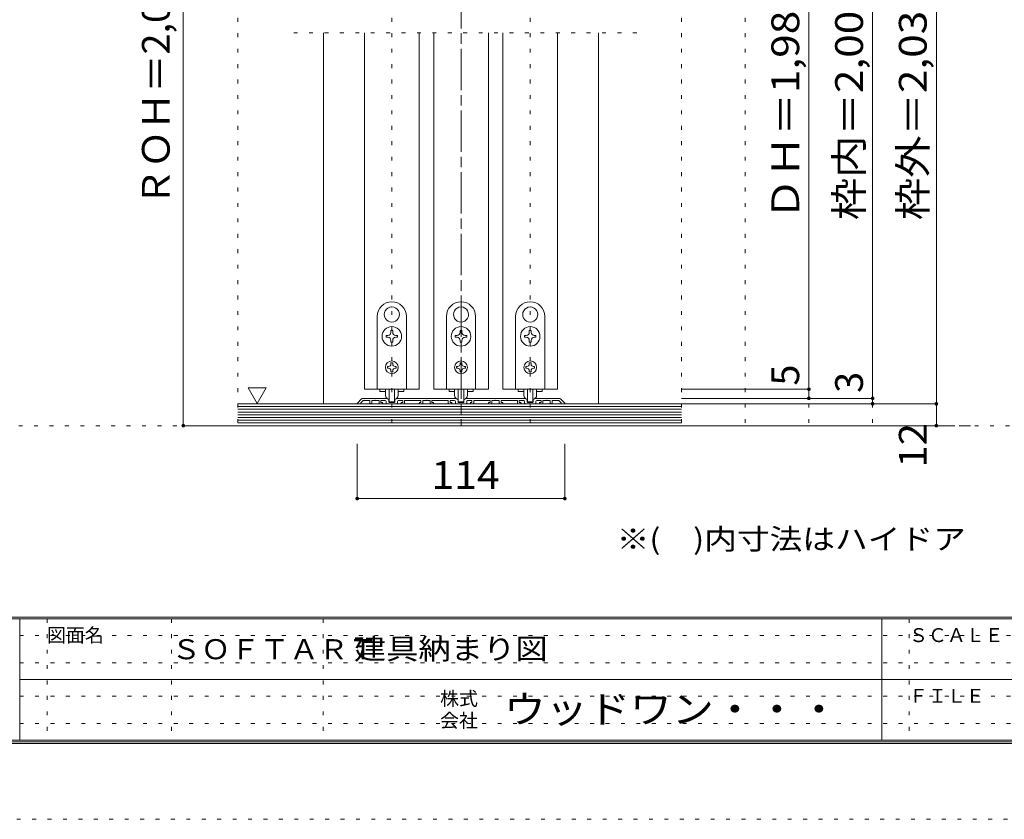
# Model space of a CAD drawing. Units: millimetres. Extents: x -6140 to 6160, y -4455 to 4425.
# Drawn here: x 10 to 3254, y -4455 to -1822 of the extents above; entities that cross this region are included whole.
import ezdxf

# ---------------------------------------------------------------- set-up
doc = ezdxf.new("R2010")
doc.units = ezdxf.units.MM
doc.header["$LTSCALE"] = 30
doc.linetypes.add('JWW_CENTER1', pattern=[6.773333, 4.233333, -0.846667, 0.846667, -0.846667])
doc.linetypes.add('JWW_HOJO', pattern=[1.693333, -1.27, 0.423333])
for name, color, linetype in [('0-0_補助線', 7, 'Continuous'), ('0-1_通り芯', 7, 'Continuous'), ('0-3_仕上げ', 7, 'Continuous'), ('0-4_枠', 7, 'Continuous'), ('0-6_扉', 7, 'Continuous'), ('0-7_金物', 7, 'Continuous'), ('0-A_文字', 7, 'Continuous'), ('0-B_寸法', 7, 'Continuous'), ('F-0_補助線', 7, 'Continuous'), ('F-1_枠', 7, 'Continuous'), ('F-A_文字', 7, 'Continuous')]:
    doc.layers.add(name, color=color, linetype=linetype)
doc.styles.add('HGP明朝B', font='txt', dxfattribs={"height": 1})
doc.styles.add('ＭＳ ゴシック', font='txt', dxfattribs={"height": 1})

msp = doc.modelspace()

# ---------------------------------------------------------------- linework, layer by layer
at = {"layer": '0-0_補助線', "color": 120, "linetype": 'JWW_HOJO', "lineweight": 5}
for p, q in [((728.9, -89.1), (728.9, -3159)), ((1235.9, -89.1), (1235.9, -3159)), ((1691.9, -89.1), (1691.9, -3159)), ((2189.9, -89.1), (2189.9, -3159)), ((2399.9, -89.1), (2399.9, -3159)), ((2609.9, -89.1), (2609.9, -3159)), ((2819.9, -89.1), (2819.9, -3159)), ((3029.9, -89.1), (3029.9, -3159)), ((1463.9, -111), (1463.9, -3159)), ((2042.9, -1866), (884.9, -1866)), ((728.9, -3159), (3029.9, -3159))]:
    msp.add_line(p, q, dxfattribs=at)
at = {"layer": '0-1_通り芯', "color": 120, "linetype": 'JWW_CENTER1', "lineweight": 5}
for p, q in [((1463.9, -89.1), (1463.9, -3159)), ((728.9, -3159), (3143.9, -3159))]:
    msp.add_line(p, q, dxfattribs=at)
at = {"layer": '0-3_仕上げ', "color": 40, "linetype": 'Continuous', "lineweight": 15}
for p, q in [((728.9, -3087), (2189.9, -3087)), ((728.9, -3159), (2189.9, -3159))]:
    msp.add_line(p, q, dxfattribs=at)
at = {"layer": '0-3_仕上げ', "color": 7, "linetype": 'Continuous', "lineweight": 9}
for p, q in [((728.9, -3096), (2189.9, -3096)), ((728.9, -3105), (2189.9, -3105)), ((728.9, -3114), (2189.9, -3114)), ((728.9, -3123), (2189.9, -3123)), ((728.9, -3132), (2189.9, -3132)), ((728.9, -3141), (2189.9, -3141)), ((728.9, -3150), (2189.9, -3150))]:
    msp.add_line(p, q, dxfattribs=at)
at = {"layer": '0-4_枠', "color": 120, "linetype": 'Continuous', "lineweight": 5}
for p, q in [((1010.9, -3087), (1010.9, -1866)), ((1916.9, -3087), (1916.9, -1866))]:
    msp.add_line(p, q, dxfattribs=at)
at = {"layer": '0-6_扉', "color": 200, "linetype": 'Continuous', "lineweight": 20}
for p, q in [((1145.9, -1866), (1145.9, -3039)), ((1325.9, -1866), (1325.9, -3039)), ((1373.9, -1866), (1373.9, -3039)), ((1553.9, -1866), (1553.9, -3039)), ((1601.9, -1866), (1601.9, -3039)), ((1781.9, -1866), (1781.9, -3039)), ((1145.9, -3039), (1325.9, -3039)), ((1373.9, -3039), (1553.9, -3039)), ((1601.9, -3039), (1781.9, -3039))]:
    msp.add_line(p, q, dxfattribs=at)
at = {"layer": '0-7_金物', "color": 7, "linetype": 'Continuous', "lineweight": 9}
for p, q in [((1235.3, -2768.1), (1235.9, -2768.7)), ((1236.5, -2768.1), (1235.9, -2768.7)), ((1463.3, -2768.1), (1463.9, -2768.7)), ((1464.5, -2768.1), (1463.9, -2768.7)), ((1691.3, -2768.1), (1691.9, -2768.7)), ((1692.5, -2768.1), (1691.9, -2768.7)), ((1187.9, -3039), (1187.9, -2799)), ((1214.1, -2804.9), (1214.9, -2805.1)), ((1214.7, -2806), (1214.9, -2805.1)), ((1257.8, -2804.9), (1257, -2805.1)), ((1257.2, -2806), (1257, -2805.1)), ((1283.9, -2799), (1283.9, -3039)), ((1415.9, -3039), (1415.9, -2799)), ((1442.1, -2804.9), (1442.9, -2805.1)), ((1442.7, -2806), (1442.9, -2805.1)), ((1485.8, -2804.9), (1485, -2805.1)), ((1485.2, -2806), (1485, -2805.1)), ((1511.9, -2799), (1511.9, -3039)), ((1643.9, -3039), (1643.9, -2799)), ((1670.1, -2804.9), (1670.9, -2805.1)), ((1670.7, -2806), (1670.9, -2805.1)), ((1713.8, -2804.9), (1713, -2805.1)), ((1713.2, -2806), (1713, -2805.1)), ((1739.9, -2799), (1739.9, -3039)), ((1238.9, -2846.1), (1232.9, -2846.1)), ((1232.9, -2846.1), (1232.9, -2851.8)), ((1238.9, -2851.8), (1238.9, -2846.1)), ((1466.9, -2846.1), (1460.9, -2846.1)), ((1460.9, -2846.1), (1460.9, -2851.8)), ((1466.9, -2851.8), (1466.9, -2846.1)), ((1694.9, -2846.1), (1688.9, -2846.1)), ((1688.9, -2846.1), (1688.9, -2851.8)), ((1694.9, -2851.8), (1694.9, -2846.1)), ((1217, -2862), (1217, -2868)), ((1222.7, -2862), (1217, -2862)), ((1217, -2868), (1222.7, -2868)), ((1232.9, -2878.2), (1232.9, -2883.9)), ((1232.9, -2883.9), (1238.9, -2883.9)), ((1238.9, -2883.9), (1238.9, -2878.2)), ((1254.8, -2862), (1249.1, -2862)), ((1249.1, -2868), (1254.8, -2868)), ((1254.8, -2868), (1254.8, -2862)), ((1445, -2862), (1445, -2868)), ((1450.7, -2862), (1445, -2862)), ((1445, -2868), (1450.7, -2868)), ((1460.9, -2878.2), (1460.9, -2883.9)), ((1460.9, -2883.9), (1466.9, -2883.9)), ((1466.9, -2883.9), (1466.9, -2878.2)), ((1482.8, -2862), (1477.1, -2862)), ((1477.1, -2868), (1482.8, -2868)), ((1482.8, -2868), (1482.8, -2862)), ((1673, -2862), (1673, -2868)), ((1678.7, -2862), (1673, -2862)), ((1673, -2868), (1678.7, -2868)), ((1688.9, -2878.2), (1688.9, -2883.9)), ((1688.9, -2883.9), (1694.9, -2883.9)), ((1694.9, -2883.9), (1694.9, -2878.2)), ((1710.8, -2862), (1705.1, -2862)), ((1705.1, -2868), (1710.8, -2868)), ((1710.8, -2868), (1710.8, -2862)), ((1221.5, -2964), (1221.5, -2970)), ((1225.1, -2964), (1221.5, -2964)), ((1221.5, -2970), (1225.1, -2970)), ((1232.9, -2952.6), (1232.9, -2956.2)), ((1232.9, -2952.6), (1238.9, -2952.6)), ((1232.9, -2977.8), (1232.9, -2981.4)), ((1238.9, -2981.4), (1232.9, -2981.4)), ((1238.9, -2952.6), (1238.9, -2956.2)), ((1238.9, -2977.8), (1238.9, -2981.4)), ((1246.7, -2964), (1250.3, -2964)), ((1250.3, -2970), (1246.7, -2970)), ((1250.3, -2964), (1250.3, -2970)), ((1449.5, -2964), (1449.5, -2970)), ((1453.1, -2964), (1449.5, -2964)), ((1449.5, -2970), (1453.1, -2970)), ((1460.9, -2952.6), (1460.9, -2956.2)), ((1460.9, -2952.6), (1466.9, -2952.6)), ((1460.9, -2977.8), (1460.9, -2981.4)), ((1466.9, -2981.4), (1460.9, -2981.4)), ((1466.9, -2952.6), (1466.9, -2956.2)), ((1466.9, -2977.8), (1466.9, -2981.4)), ((1474.7, -2964), (1478.3, -2964)), ((1478.3, -2970), (1474.7, -2970)), ((1478.3, -2964), (1478.3, -2970)), ((1677.5, -2964), (1677.5, -2970)), ((1681.1, -2964), (1677.5, -2964)), ((1677.5, -2970), (1681.1, -2970)), ((1688.9, -2952.6), (1688.9, -2956.2)), ((1688.9, -2952.6), (1694.9, -2952.6)), ((1688.9, -2977.8), (1688.9, -2981.4)), ((1694.9, -2981.4), (1688.9, -2981.4)), ((1694.9, -2952.6), (1694.9, -2956.2)), ((1694.9, -2977.8), (1694.9, -2981.4)), ((1702.7, -2964), (1706.3, -2964)), ((1706.3, -2970), (1702.7, -2970)), ((1706.3, -2964), (1706.3, -2970)), ((1283.9, -3039), (1187.9, -3039)), ((1196.3, -3039), (1196.3, -3046.2)), ((1196.3, -3046.2), (1215.1, -3046.2)), ((1214.9, -3059.5), (1214.9, -3039)), ((1226.9, -3039), (1226.9, -3078.7)), ((1244.9, -3039), (1244.9, -3078.7)), ((1256.7, -3046.2), (1275.5, -3046.2)), ((1256.9, -3059.5), (1256.9, -3039)), ((1275.5, -3039), (1275.5, -3046.2)), ((1511.9, -3039), (1415.9, -3039)), ((1424.3, -3039), (1424.3, -3046.2)), ((1424.3, -3046.2), (1443.1, -3046.2)), ((1442.9, -3059.5), (1442.9, -3039)), ((1454.9, -3039), (1454.9, -3078.7)), ((1472.9, -3039), (1472.9, -3078.7)), ((1484.7, -3046.2), (1503.5, -3046.2)), ((1484.9, -3059.5), (1484.9, -3039)), ((1503.5, -3039), (1503.5, -3046.2)), ((1739.9, -3039), (1643.9, -3039)), ((1652.3, -3039), (1652.3, -3046.2)), ((1652.3, -3046.2), (1671.1, -3046.2)), ((1670.9, -3059.5), (1670.9, -3039)), ((1682.9, -3039), (1682.9, -3078.7)), ((1700.9, -3039), (1700.9, -3078.7)), ((1712.7, -3046.2), (1731.5, -3046.2)), ((1712.9, -3059.5), (1712.9, -3039)), ((1731.5, -3039), (1731.5, -3046.2)), ((1243.1, -3080.5), (1228.7, -3080.5)), ((1471.1, -3080.5), (1456.7, -3080.5)), ((1699.1, -3080.5), (1684.7, -3080.5))]:
    msp.add_line(p, q, dxfattribs=at)
at = {"layer": '0-7_金物', "color": 92, "linetype": 'Continuous', "lineweight": 13}
for p, q in [((1136.5, -3070.8), (1122.3, -3085)), ((1133.9, -3083.5), (1141.2, -3076.2)), ((1140.7, -3069), (1180.1, -3069)), ((1141.2, -3076.2), (1163.9, -3076.2)), ((1163.9, -3085.2), (1163.9, -3076.2)), ((1193.9, -3076.2), (1169.9, -3076.2)), ((1169.9, -3085.2), (1169.9, -3076.2)), ((1180.1, -3069), (1181.9, -3070.8)), ((1181.9, -3070.8), (1183.7, -3069)), ((1216.5, -3069), (1183.7, -3069)), ((1193.9, -3085.2), (1193.9, -3076.2)), ((1214.3, -3076.2), (1199.9, -3076.2)), ((1199.9, -3076.2), (1199.9, -3082.2)), ((1217.3, -3079.2), (1217.3, -3085.2)), ((1217.5, -3069.1), (1224.2, -3071.3)), ((1226.3, -3074.2), (1226.3, -3080.4)), ((1245.5, -3074.2), (1245.5, -3080.4)), ((1254.4, -3069.1), (1247.6, -3071.3)), ((1254.5, -3079.2), (1254.5, -3085.2)), ((1255.3, -3069), (1348.1, -3069)), ((1257.5, -3076.2), (1271.9, -3076.2)), ((1271.9, -3076.2), (1271.9, -3082.2)), ((1277.9, -3076.2), (1331.9, -3076.2)), ((1277.9, -3085.2), (1277.9, -3076.2)), ((1331.9, -3076.2), (1331.9, -3082.2)), ((1337.9, -3076.2), (1361.9, -3076.2)), ((1337.9, -3085.2), (1337.9, -3076.2)), ((1349.9, -3070.8), (1348.1, -3069)), ((1351.7, -3069), (1349.9, -3070.8)), ((1444.5, -3069), (1351.7, -3069)), ((1361.9, -3085.2), (1361.9, -3076.2)), ((1421.9, -3076.2), (1367.9, -3076.2)), ((1367.9, -3076.2), (1367.9, -3082.2)), ((1421.9, -3085.2), (1421.9, -3076.2)), ((1442.3, -3076.2), (1427.9, -3076.2)), ((1427.9, -3076.2), (1427.9, -3082.2)), ((1445.3, -3079.2), (1445.3, -3085.2)), ((1445.5, -3069.1), (1452.2, -3071.3)), ((1454.3, -3074.2), (1454.3, -3080.4)), ((1473.5, -3074.2), (1473.5, -3080.4)), ((1482.4, -3069.1), (1475.6, -3071.3)), ((1482.5, -3079.2), (1482.5, -3085.2)), ((1483.3, -3069), (1576.1, -3069)), ((1485.5, -3076.2), (1499.9, -3076.2)), ((1499.9, -3076.2), (1499.9, -3082.2)), ((1505.9, -3076.2), (1559.9, -3076.2)), ((1505.9, -3085.2), (1505.9, -3076.2)), ((1559.9, -3076.2), (1559.9, -3082.2)), ((1565.9, -3076.2), (1589.9, -3076.2)), ((1565.9, -3085.2), (1565.9, -3076.2)), ((1577.9, -3070.8), (1576.1, -3069)), ((1579.7, -3069), (1577.9, -3070.8)), ((1672.5, -3069), (1579.7, -3069)), ((1589.9, -3085.2), (1589.9, -3076.2)), ((1649.9, -3076.2), (1595.9, -3076.2)), ((1595.9, -3076.2), (1595.9, -3082.2)), ((1649.9, -3085.2), (1649.9, -3076.2)), ((1670.3, -3076.2), (1655.9, -3076.2)), ((1655.9, -3076.2), (1655.9, -3082.2)), ((1673.3, -3079.2), (1673.3, -3085.2)), ((1673.5, -3069.1), (1680.2, -3071.3)), ((1682.3, -3074.2), (1682.3, -3080.4)), ((1701.5, -3074.2), (1701.5, -3080.4)), ((1710.4, -3069.1), (1703.6, -3071.3)), ((1710.5, -3079.2), (1710.5, -3085.2)), ((1711.3, -3069), (1744.1, -3069)), ((1713.5, -3076.2), (1727.9, -3076.2)), ((1727.9, -3076.2), (1727.9, -3082.2)), ((1733.9, -3076.2), (1757.9, -3076.2)), ((1733.9, -3085.2), (1733.9, -3076.2)), ((1745.9, -3070.8), (1744.1, -3069)), ((1747.7, -3069), (1745.9, -3070.8)), ((1787.1, -3069), (1747.7, -3069)), ((1757.9, -3085.2), (1757.9, -3076.2)), ((1763.9, -3076.2), (1786.6, -3076.2)), ((1763.9, -3085.2), (1763.9, -3076.2)), ((1793.9, -3083.5), (1786.6, -3076.2)), ((1791.4, -3070.8), (1805.6, -3085)), ((1132.7, -3087), (1123.1, -3087)), ((1133.9, -3085.8), (1133.9, -3083.5)), ((1165.7, -3087), (1168.1, -3087)), ((1203.5, -3087), (1195.7, -3087)), ((1203.5, -3082.2), (1199.9, -3082.2)), ((1252.7, -3087), (1219.1, -3087)), ((1228.1, -3082.2), (1243.7, -3082.2)), ((1268.3, -3082.2), (1271.9, -3082.2)), ((1268.3, -3087), (1276.1, -3087)), ((1328.3, -3082.2), (1331.9, -3082.2)), ((1328.3, -3087), (1336.1, -3087)), ((1371.5, -3087), (1363.7, -3087)), ((1371.5, -3082.2), (1367.9, -3082.2)), ((1431.5, -3087), (1423.7, -3087)), ((1431.5, -3082.2), (1427.9, -3082.2)), ((1480.7, -3087), (1447.1, -3087)), ((1456.1, -3082.2), (1471.7, -3082.2)), ((1496.3, -3082.2), (1499.9, -3082.2)), ((1496.3, -3087), (1504.1, -3087)), ((1556.3, -3082.2), (1559.9, -3082.2)), ((1556.3, -3087), (1564.1, -3087)), ((1599.5, -3087), (1591.7, -3087)), ((1599.5, -3082.2), (1595.9, -3082.2)), ((1659.5, -3087), (1651.7, -3087)), ((1659.5, -3082.2), (1655.9, -3082.2)), ((1708.7, -3087), (1675.1, -3087)), ((1684.1, -3082.2), (1699.7, -3082.2)), ((1724.3, -3082.2), (1727.9, -3082.2)), ((1724.3, -3087), (1732.1, -3087)), ((1762.1, -3087), (1759.7, -3087)), ((1793.9, -3085.8), (1793.9, -3083.5)), ((1795.1, -3087), (1804.7, -3087))]:
    msp.add_line(p, q, dxfattribs=at)
at = {"layer": '0-7_金物', "color": 7, "linetype": 'Continuous', "lineweight": 9}
for centre, radius in [((1235.9, -2865), 32.1), ((1463.9, -2865), 32.1), ((1691.9, -2865), 32.1), ((1235.9, -2967), 21), ((1463.9, -2967), 21), ((1691.9, -2967), 21)]:
    msp.add_circle(centre, radius, dxfattribs=at)
for centre, radius, start, end in [((1235.9, -2799), 48, 0, 180), ((1463.9, -2799), 48, 0, 180), ((1691.9, -2799), 48, 0, 180), ((1235.9, -2793), 24.9, 91.3645, 208.6355), ((1235.9, -2793), 24.9, 331.3645, 88.6355), ((1463.9, -2793), 24.9, 91.3645, 208.6355), ((1463.9, -2793), 24.9, 331.3645, 88.6355), ((1691.9, -2793), 24.9, 91.3645, 208.6355), ((1691.9, -2793), 24.9, 331.3645, 88.6355), ((1235.9, -2793), 24.9, 211.3645, 328.6355), ((1463.9, -2793), 24.9, 211.3645, 328.6355), ((1691.9, -2793), 24.9, 211.3645, 328.6355), ((1222.7, -2851.8), 10.2, 270, 0), ((1249.1, -2851.8), 10.2, 180, 270), ((1450.7, -2851.8), 10.2, 270, 0), ((1477.1, -2851.8), 10.2, 180, 270), ((1678.7, -2851.8), 10.2, 270, 0), ((1705.1, -2851.8), 10.2, 180, 270), ((1222.7, -2878.2), 10.2, 0, 90), ((1249.1, -2878.2), 10.2, 90, 180), ((1450.7, -2878.2), 10.2, 0, 90), ((1477.1, -2878.2), 10.2, 90, 180), ((1678.7, -2878.2), 10.2, 0, 90), ((1705.1, -2878.2), 10.2, 90, 180), ((1225.1, -2956.2), 7.8, 270, 0), ((1225.1, -2977.8), 7.8, 0, 90), ((1246.7, -2956.2), 7.8, 180, 270), ((1246.7, -2977.8), 7.8, 90, 180), ((1453.1, -2956.2), 7.8, 270, 0), ((1453.1, -2977.8), 7.8, 0, 90), ((1474.7, -2956.2), 7.8, 180, 270), ((1474.7, -2977.8), 7.8, 90, 180), ((1681.1, -2956.2), 7.8, 270, 0), ((1681.1, -2977.8), 7.8, 0, 90), ((1702.7, -2956.2), 7.8, 180, 270), ((1702.7, -2977.8), 7.8, 90, 180), ((1226.9, -3059.5), 12, 180, 264.7841), ((1225.7, -3072.7), 1.2, 0, 84.7841), ((1228.7, -3078.7), 1.8, 180, 270), ((1243.1, -3078.7), 1.8, 270, 0), ((1246.1, -3072.7), 1.2, 95.2159, 180), ((1244.9, -3059.5), 12, 275.2159, 0), ((1454.9, -3059.5), 12, 180, 264.7841), ((1453.7, -3072.7), 1.2, 0, 84.7841), ((1456.7, -3078.7), 1.8, 180, 270), ((1471.1, -3078.7), 1.8, 270, 0), ((1474.1, -3072.7), 1.2, 95.2159, 180), ((1472.9, -3059.5), 12, 275.2159, 0), ((1682.9, -3059.5), 12, 180, 264.7841), ((1681.7, -3072.7), 1.2, 0, 84.7841), ((1684.7, -3078.7), 1.8, 180, 270), ((1699.1, -3078.7), 1.8, 270, 0), ((1702.1, -3072.7), 1.2, 95.2159, 180), ((1700.9, -3059.5), 12, 275.2159, 0)]:
    msp.add_arc(centre, radius, start, end, dxfattribs=at)
at = {"layer": '0-7_金物', "color": 92, "linetype": 'Continuous', "lineweight": 13}
for centre, radius, start, end in [((1140.7, -3075), 6, 90, 135), ((1214.3, -3079.2), 3, 0, 90), ((1216.5, -3072), 3, 72.1213, 90), ((1223.3, -3074.2), 3, 0, 72.1213), ((1228.1, -3080.4), 1.8, 180, 270), ((1243.7, -3080.4), 1.8, 270, 0), ((1248.5, -3074.2), 3, 107.8787, 180), ((1255.3, -3072), 3, 90, 107.8787), ((1257.5, -3079.2), 3, 90, 180), ((1442.3, -3079.2), 3, 0, 90), ((1444.5, -3072), 3, 72.1213, 90), ((1451.3, -3074.2), 3, 0, 72.1213), ((1456.1, -3080.4), 1.8, 180, 270), ((1471.7, -3080.4), 1.8, 270, 0), ((1476.5, -3074.2), 3, 107.8787, 180), ((1483.3, -3072), 3, 90, 107.8787), ((1485.5, -3079.2), 3, 90, 180), ((1670.3, -3079.2), 3, 0, 90), ((1672.5, -3072), 3, 72.1213, 90), ((1679.3, -3074.2), 3, 0, 72.1213), ((1684.1, -3080.4), 1.8, 180, 270), ((1699.7, -3080.4), 1.8, 270, 0), ((1704.5, -3074.2), 3, 107.8787, 180), ((1711.3, -3072), 3, 90, 107.8787), ((1713.5, -3079.2), 3, 90, 180), ((1787.1, -3075), 6, 45, 90), ((1123.1, -3085.8), 1.2, 135, 270), ((1132.7, -3085.8), 1.2, 270, 0), ((1165.7, -3085.2), 1.8, 180, 270), ((1168.1, -3085.2), 1.8, 270, 0), ((1195.7, -3085.2), 1.8, 180, 270), ((1203.5, -3084.6), 2.4, 0, 90), ((1203.5, -3084.6), 2.4, 270, 0), ((1219.1, -3085.2), 1.8, 180, 270), ((1252.7, -3085.2), 1.8, 270, 0), ((1268.3, -3084.6), 2.4, 90, 180), ((1268.3, -3084.6), 2.4, 180, 270), ((1276.1, -3085.2), 1.8, 270, 0), ((1328.3, -3084.6), 2.4, 90, 180), ((1328.3, -3084.6), 2.4, 180, 270), ((1336.1, -3085.2), 1.8, 270, 0), ((1363.7, -3085.2), 1.8, 180, 270), ((1371.5, -3084.6), 2.4, 0, 90), ((1371.5, -3084.6), 2.4, 270, 0), ((1423.7, -3085.2), 1.8, 180, 270), ((1431.5, -3084.6), 2.4, 0, 90), ((1431.5, -3084.6), 2.4, 270, 0), ((1447.1, -3085.2), 1.8, 180, 270), ((1480.7, -3085.2), 1.8, 270, 0), ((1496.3, -3084.6), 2.4, 90, 180), ((1496.3, -3084.6), 2.4, 180, 270), ((1504.1, -3085.2), 1.8, 270, 0), ((1556.3, -3084.6), 2.4, 90, 180), ((1556.3, -3084.6), 2.4, 180, 270), ((1564.1, -3085.2), 1.8, 270, 0), ((1591.7, -3085.2), 1.8, 180, 270), ((1599.5, -3084.6), 2.4, 0, 90), ((1599.5, -3084.6), 2.4, 270, 0), ((1651.7, -3085.2), 1.8, 180, 270), ((1659.5, -3084.6), 2.4, 0, 90), ((1659.5, -3084.6), 2.4, 270, 0), ((1675.1, -3085.2), 1.8, 180, 270), ((1708.7, -3085.2), 1.8, 270, 0), ((1724.3, -3084.6), 2.4, 90, 180), ((1724.3, -3084.6), 2.4, 180, 270), ((1732.1, -3085.2), 1.8, 270, 0), ((1759.7, -3085.2), 1.8, 180, 270), ((1762.1, -3085.2), 1.8, 270, 0), ((1795.1, -3085.8), 1.2, 180, 270), ((1804.7, -3085.8), 1.2, 270, 45)]:
    msp.add_arc(centre, radius, start, end, dxfattribs=at)
at = {"layer": '0-A_文字', "color": 7, "linetype": 'Continuous', "lineweight": 9}
for p, q in [((762.3, -3034.1), (822.3, -3034.1)), ((762.3, -3034.1), (792.3, -3086.1)), ((822.3, -3034.1), (792.3, -3086.1))]:
    msp.add_line(p, q, dxfattribs=at)
at = {"layer": '0-B_寸法', "color": 120, "linetype": 'Continuous', "lineweight": 5}
for p, q in [((548.9, -411), (548.9, -3159)), ((2819.9, -3069), (2819.9, -459)), ((3029.9, -3159), (3029.9, -459)), ((2609.9, -639), (2609.9, -3039)), ((2609.9, -3039), (2189.9, -3039)), ((2609.9, -3069), (2609.9, -3039)), ((2819.9, -3069), (2189.9, -3069)), ((2609.9, -3069), (2189.9, -3069)), ((2819.9, -3087), (2819.9, -3069)), ((3029.9, -3087), (2189.9, -3087)), ((548.9, -3159), (728.9, -3159)), ((3029.9, -3159), (2189.9, -3159)), ((1121.9, -3399), (1121.9, -3219)), ((1805.9, -3399), (1805.9, -3219)), ((1121.9, -3399), (1805.9, -3399))]:
    msp.add_line(p, q, dxfattribs=at)
at = {"layer": '0-B_寸法', "color": 7, "linetype": 'Continuous', "lineweight": 9, "const_width": 6}
for points in [[(2612.9, -3039, 0.414214), (2609.9, -3036, 0.414214), (2606.9, -3039, 0.414214), (2609.9, -3042, 0.414214)], [(2612.9, -3069, 0.414214), (2609.9, -3066, 0.414214), (2606.9, -3069, 0.414214), (2609.9, -3072, 0.414214)], [(2822.9, -3069, 0.414214), (2819.9, -3066, 0.414214), (2816.9, -3069, 0.414214), (2819.9, -3072, 0.414214)], [(2822.9, -3087, 0.414214), (2819.9, -3084, 0.414214), (2816.9, -3087, 0.414214), (2819.9, -3090, 0.414214)], [(3032.9, -3087, 0.414214), (3029.9, -3084, 0.414214), (3026.9, -3087, 0.414214), (3029.9, -3090, 0.414214)], [(551.9, -3159, 0.414214), (548.9, -3156, 0.414214), (545.9, -3159, 0.414214), (548.9, -3162, 0.414214)], [(3032.9, -3159, 0.414214), (3029.9, -3156, 0.414214), (3026.9, -3159, 0.414214), (3029.9, -3162, 0.414214)], [(1124.9, -3399, 0.414214), (1121.9, -3396, 0.414214), (1118.9, -3399, 0.414214), (1121.9, -3402, 0.414214)], [(1808.9, -3399, 0.414214), (1805.9, -3396, 0.414214), (1802.9, -3399, 0.414214), (1805.9, -3402, 0.414214)]]:
    msp.add_lwpolyline(points, format="xyb", close=True, dxfattribs=at)
at = {"layer": 'F-0_補助線', "color": 120, "linetype": 'JWW_HOJO', "lineweight": 5}
for p, q in [((-6140.1, -3159), (6159.9, -3159)), ((6159.9, -4455), (-6140.1, -4455))]:
    msp.add_line(p, q, dxfattribs=at)
at = {"layer": 'F-0_補助線', "color": 7, "linetype": 'JWW_HOJO', "lineweight": 9}
for p, q in [((99.9, -3795), (99.9, -4195)), ((509.9, -3795), (509.9, -4195)), ((1009.9, -3795), (1009.9, -4195)), ((2939.9, -3795), (2939.9, -4195)), ((9.9, -3850), (5849.9, -3850)), ((-5830.1, -3905), (9.9, -3905)), ((9.9, -3940), (5849.9, -3940)), ((-5830.1, -3995), (9.9, -3995)), ((9.9, -4050), (5849.9, -4050)), ((-5830.1, -4085), (9.9, -4085)), ((9.9, -4140), (5849.9, -4140))]:
    msp.add_line(p, q, dxfattribs=at)
at = {"layer": 'F-1_枠', "color": 200, "linetype": 'Continuous', "lineweight": 20}
for p, q in [((5859.9, -3790), (-5840.1, -3790)), ((5859.9, -3795), (-5840.1, -3795)), ((9.9, -3795), (9.9, -4195)), ((2849.9, -3795), (2849.9, -4195)), ((9.9, -3995), (5849.9, -3995)), ((5859.9, -4195), (-5840.1, -4195)), ((5859.9, -4200), (-5840.1, -4200)), ((5859.9, -4205), (-5840.1, -4205))]:
    msp.add_line(p, q, dxfattribs=at)

# ---------------------------------------------------------------- texts
at = {"layer": '0-A_文字', "color": 7, "linetype": 'Continuous', "lineweight": 0, "style": 'ＭＳ ゴシック', "width": 1.151515}
msp.add_text('※(\u3000)内寸法はハイドア', height=68.58, dxfattribs=at).set_placement((1976.8, -3566.5))
at = {"layer": '0-B_寸法', "color": 7, "linetype": 'Continuous', "lineweight": 0, "style": 'ＭＳ ゴシック'}
msp.add_text('ＲＯＨ＝2,055（2,255)', height=91.44, rotation=90, dxfattribs=at).set_placement((504.2, -2436))
at = {"layer": '0-B_寸法', "color": 7, "linetype": 'Continuous', "lineweight": 211, "style": 'ＭＳ ゴシック'}
for s, width, p in [('ＤＨ＝1,983 (2,183)', 1.118421, (2578, -2482.5)), ('枠内＝2,002 (2,202)', 1.118421, (2788, -2482.5)), ('枠外＝2,035 (2,235)', 1.118421, (2998, -2482.5)), ('12', 1.0625, (2998, -3297.3))]:
    msp.add_text(s, height=91.44, rotation=90, dxfattribs=dict(at, width=width)).set_placement(p)
for s, p in [('5', (2578, -3027)), ('3', (2788, -3051))]:
    msp.add_text(s, height=91.4, rotation=90, dxfattribs=at).set_placement(p)
at = {"layer": '0-B_寸法', "color": 7, "linetype": 'Continuous', "lineweight": 211, "style": 'ＭＳ ゴシック', "width": 1.083333}
msp.add_text('114', height=91.44, dxfattribs=at).set_placement((1366.4, -3367.1))
at = {"layer": 'F-0_補助線', "color": 7, "linetype": 'Continuous', "lineweight": 0}
for s, height, style, width, p in [('建具納まり図', 68.58, 'ＭＳ ゴシック', 1.138889, (1110.2, -3928.1)), ('ＳＯＦＴＡＲＴ', 66.06, 'HGP明朝B', 1.077454, (509.9, -3928.1))]:
    msp.add_text(s, height=height, dxfattribs=dict(at, style=style, width=width)).set_placement(p)
at = {"layer": 'F-A_文字', "color": 7, "linetype": 'Continuous', "lineweight": 0, "style": 'ＭＳ ゴシック'}
for s, p in [('図面名', (99.9, -3871.5)), ('ＳＣＡＬＥ', (2939.9, -3871.5)), ('株式', (1394.9, -4080.5)), ('ＦＩＬＥ', (2939.9, -4071.5)), ('会社', (1394.9, -4152.5))]:
    msp.add_text(s, height=45.72, dxfattribs=at).set_placement(p)
at = {"layer": 'F-A_文字', "color": 7, "linetype": 'Continuous', "lineweight": 0, "style": 'ＭＳ ゴシック', "width": 1.109375}
msp.add_text('ウッドワン・・・', height=91.44, dxfattribs=at).set_placement((1604.9, -4138.1))

doc.saveas('drawing.dxf')
